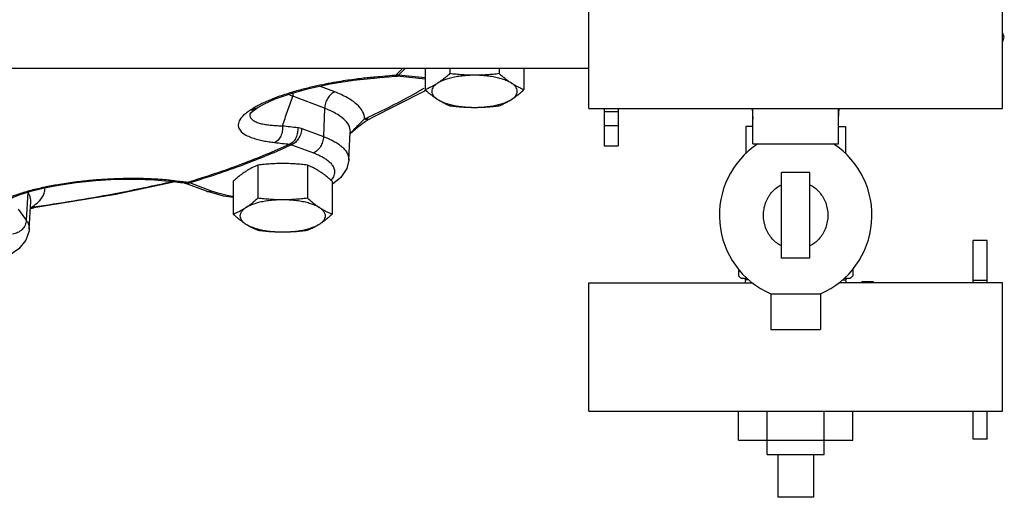
# Model space of a CAD drawing. Units: inches. Extents: x 0 to 34, y 0 to 26.1.
# Drawn here: x 23.8 to 25.9, y 17.4 to 18.4 of the extents above; entities that cross this region are included whole.
import ezdxf

# ---------------------------------------------------------------- set-up
doc = ezdxf.new("R2010")
doc.units = ezdxf.units.IN
doc.header["$LTSCALE"] = 1.87
doc.header["$MEASUREMENT"] = 0
doc.layers.get('0').update_dxf_attribs({"linetype": 'CONTINUOUS'})
doc.layers.add('02___PRT_ALL_AXES', color=7, linetype='CONTINUOUS')

msp = doc.modelspace()

# ---------------------------------------------------------------- linework, layer by layer
at = {"color": 7, "linetype": 'Continuous'}
for p, q in [((25.0349, 18.2445), (25.0349, 18.5257)), ((25.9412, 18.2445), (25.9412, 18.5257)), ((25.9454, 18.4007), (25.9412, 18.411)), ((25.9412, 18.3904), (25.9454, 18.4007)), ((23.4724, 18.3332), (25.0349, 18.3332)), ((24.5634, 18.3115), (24.5664, 18.3134)), ((24.5634, 18.3115), (24.5763, 18.3126)), ((24.6084, 18.3155), (24.6114, 18.3174)), ((24.6084, 18.3155), (24.6146, 18.3154)), ((24.6146, 18.3154), (24.6177, 18.3175)), ((24.676, 18.3093), (24.6146, 18.3154)), ((24.676, 18.3117), (24.6177, 18.3175)), ((24.4777, 18.2809), (24.444, 18.2935)), ((24.4556, 18.2451), (24.3856, 18.2714)), ((24.2996, 18.2404), (24.3053, 18.2443)), ((24.3053, 18.2444), (24.3093, 18.2469)), ((24.3053, 18.2444), (24.3053, 18.2443)), ((24.4556, 18.2451), (24.4532, 18.1832)), ((25.0349, 18.2445), (25.9412, 18.2445)), ((25.0681, 18.2445), (25.0681, 18.1632)), ((25.0681, 18.2382), (25.0993, 18.2382)), ((25.0993, 18.2445), (25.0993, 18.1632)), ((25.3929, 18.2445), (25.3943, 18.221)), ((25.5818, 18.221), (25.5833, 18.2445)), ((24.556, 18.2227), (24.556, 18.2227)), ((24.4053, 18.2012), (24.4532, 18.1832)), ((25.0681, 18.2072), (25.0993, 18.2072)), ((25.3943, 18.2054), (25.3787, 18.2054)), ((25.3787, 18.2054), (25.3787, 18.1455)), ((25.5818, 18.2054), (25.5974, 18.2054)), ((25.5974, 18.2054), (25.5974, 18.1455)), ((24.5085, 18.1316), (24.5119, 18.1926)), ((24.3832, 18.1654), (24.4311, 18.1475)), ((25.0681, 18.1632), (25.0993, 18.1632)), ((24.1149, 18.0858), (24.1224, 18.0866)), ((24.1149, 18.0858), (24.1242, 18.0847)), ((24.4913, 18.0939), (24.4719, 18.0784)), ((25.5193, 18.1045), (25.4568, 18.1045)), ((25.4568, 17.917), (25.4568, 18.1045)), ((25.5193, 17.917), (25.5193, 18.1045)), ((23.8165, 18.065), (23.839, 18.0703)), ((23.839, 18.0703), (23.835, 18.0706)), ((23.8412, 18.0708), (23.839, 18.0703)), ((23.8455, 18.0717), (23.8412, 18.0708)), ((23.8455, 18.0717), (23.8415, 18.072)), ((24.1969, 18.0636), (24.1491, 18.0815)), ((24.2079, 18.0639), (24.16, 18.0818)), ((23.805, 18.0613), (23.8016, 18)), ((24.2342, 18.0529), (24.1969, 18.0636)), ((24.2554, 18.0496), (24.2342, 18.0529)), ((23.7841, 18.0245), (23.8016, 18)), ((23.808, 17.9802), (23.8115, 18.0411)), ((23.8106, 18.0254), (23.8179, 18.0268)), ((23.8136, 18.0287), (23.8179, 18.0268)), ((23.8179, 18.0268), (23.8179, 18.0268)), ((25.9081, 17.9555), (25.8768, 17.9555)), ((25.8768, 17.8629), (25.8768, 17.9555)), ((25.9081, 17.8629), (25.9081, 17.9555)), ((25.5193, 17.917), (25.4568, 17.917)), ((25.0349, 17.8629), (25.3936, 17.8629)), ((25.0349, 17.5817), (25.0349, 17.8629)), ((25.9412, 17.8629), (25.5825, 17.8629)), ((25.9081, 17.8676), (25.8768, 17.8676)), ((25.9412, 17.5817), (25.9412, 17.8629)), ((25.0349, 17.5817), (25.9412, 17.5817)), ((25.3631, 17.5179), (25.3631, 17.5817)), ((25.4256, 17.5179), (25.4256, 17.5817)), ((25.5506, 17.5179), (25.5506, 17.5817)), ((25.6131, 17.5179), (25.6131, 17.5817)), ((25.8768, 17.5205), (25.8768, 17.5817)), ((25.9081, 17.5205), (25.9081, 17.5817)), ((25.3631, 17.5179), (25.6131, 17.5179)), ((25.9081, 17.5205), (25.8768, 17.5205)), ((25.5271, 17.3929), (25.449, 17.3929))]:
    msp.add_line(p, q, dxfattribs=at)
for points in [[(24.3093, 18.2469), (24.3225, 18.2545), (24.3471, 18.2656), (24.3801, 18.2772), (24.421, 18.2885), (24.4679, 18.2986), (24.5189, 18.3067), (24.5634, 18.3115)], [(24.5763, 18.3126), (24.5962, 18.3144), (24.6084, 18.3155)], [(24.6775, 18.2847), (24.6745, 18.2827), (24.556, 18.2227)], [(24.2923, 18.2336), (24.2922, 18.2333), (24.2937, 18.2352), (24.2996, 18.2404)], [(24.5118, 18.1898), (24.5279, 18.2042), (24.5451, 18.2167), (24.556, 18.2227)], [(24.5085, 18.1316), (24.5042, 18.1134), (24.4913, 18.0939)], [(23.8455, 18.0717), (23.8725, 18.077), (23.9112, 18.0827), (23.9535, 18.087), (23.9976, 18.0896), (24.0414, 18.0902), (24.083, 18.0887), (24.1149, 18.0858)], [(23.7566, 18.0403), (23.7566, 18.0404), (23.7606, 18.0435), (23.7715, 18.0495), (23.7903, 18.0571), (23.8165, 18.065)], [(24.1279, 18.0842), (23.9979, 18.0561), (23.8179, 18.0268)], [(24.1242, 18.0847), (24.1388, 18.0829), (24.1477, 18.0819)], [(24.1477, 18.0819), (24.1477, 18.0819), (24.1491, 18.0815)], [(23.808, 17.9802), (23.8077, 17.9766), (23.8009, 17.956), (23.7855, 17.9371), (23.7616, 17.9209), (23.7435, 17.9137)]]:
    msp.add_lwpolyline(points, dxfattribs=at)
for points, start_tangent, end_tangent in [([(24.6262, 18.3323), (24.6118, 18.3178)], (-0.686068, -0.727537), (-0.716236, -0.697858)), ([(24.6322, 18.3323), (24.6177, 18.3175)], (-0.685605, -0.727974), (-0.716188, -0.697908)), ([(24.5523, 18.3121), (24.537, 18.3105), (24.5202, 18.3084), (24.5015, 18.3058), (24.4808, 18.3024), (24.4578, 18.2982), (24.4325, 18.2928), (24.4048, 18.2861), (24.3754, 18.2776), (24.3459, 18.2674), (24.3183, 18.2556)], (-0.995127, -0.0986), (-0.899689, -0.436531)), ([(24.5633, 18.3132), (24.5523, 18.3121)], (-0.996181, -0.087307), (-0.995127, -0.0986)), ([(24.5664, 18.3134), (24.5633, 18.3132)], (-0.996466, -0.084001), (-0.996181, -0.087307)), ([(24.6083, 18.3171), (24.589, 18.3154), (24.5664, 18.3134)], (-0.995965, -0.08974), (-0.996466, -0.084001)), ([(24.6114, 18.3174), (24.6083, 18.3171)], (-0.995926, -0.090172), (-0.995965, -0.08974)), ([(24.6118, 18.3178), (24.6114, 18.3174)], (-0.716236, -0.697858), (-0.717061, -0.697011)), ([(24.6144, 18.3176), (24.6114, 18.3174)], (-0.999459, -0.032886), (-0.992751, -0.120187)), ([(24.6177, 18.3175), (24.6145, 18.3176), (24.6144, 18.3176)], (-0.998199, 0.059997), (-0.999459, -0.032886)), ([(24.4777, 18.2809), (24.4695, 18.2757), (24.4624, 18.2672), (24.4576, 18.2565), (24.4556, 18.2451)], (-0.93645, -0.3508), (-0.039348, -0.999226)), ([(24.5432, 18.2222), (24.5387, 18.2383), (24.526, 18.2538), (24.5054, 18.2682), (24.4777, 18.2809)], (-0.019404, 0.999812), (-0.93645, 0.3508)), ([(24.5538, 18.227), (24.6628, 18.2831), (24.6737, 18.2894)], (0.908485, 0.417918), (0.860735, 0.509054)), ([(24.3632, 18.2069), (24.3744, 18.2392), (24.3856, 18.2714)], (0.327987, 0.944682), (0.327918, 0.944706)), ([(24.3856, 18.2714), (24.3766, 18.2756)], (-0.912525, 0.409022), (-0.893024, 0.450009)), ([(24.3866, 18.2792), (24.3856, 18.2714)], (-0.221474, -0.975166), (-0.039348, -0.999226)), ([(24.2888, 18.2383), (24.2801, 18.2316), (24.2701, 18.2202), (24.2662, 18.209), (24.2687, 18.1992), (24.2758, 18.1912), (24.2858, 18.1851), (24.2972, 18.1804), (24.3092, 18.1767), (24.3215, 18.174), (24.3337, 18.1719), (24.3458, 18.1703)], (-0.819712, -0.572775), (0.993744, -0.111683)), ([(24.2891, 18.2385), (24.2888, 18.2383)], (-0.821305, -0.570489), (-0.819712, -0.572775)), ([(24.2929, 18.2411), (24.2891, 18.2385)], (-0.840584, -0.541682), (-0.821305, -0.570489)), ([(24.2966, 18.2435), (24.2948, 18.2423), (24.2929, 18.2411)], (-0.83716, -0.546958), (-0.840599, -0.541658)), ([(24.3018, 18.2426), (24.2929, 18.2411)], (-0.930224, -0.366992), (-0.99932, 0.036878)), ([(24.3035, 18.2477), (24.2966, 18.2435)], (-0.863245, -0.504786), (-0.837258, -0.546809)), ([(24.3052, 18.2449), (24.2966, 18.2435)], (-0.936596, -0.350411), (-0.999404, 0.034515)), ([(24.3053, 18.2444), (24.3018, 18.2426)], (-0.841728, -0.539902), (-0.930224, -0.366992)), ([(24.3075, 18.25), (24.3035, 18.2477)], (-0.87552, -0.483182), (-0.863245, -0.504786)), ([(24.3092, 18.2469), (24.3056, 18.245), (24.3052, 18.2449)], (-0.837006, -0.547194), (-0.936596, -0.350411)), ([(24.3183, 18.2556), (24.3075, 18.25)], (-0.899689, -0.436531), (-0.87552, -0.483182)), ([(24.5119, 18.1926), (24.512, 18.194), (24.5084, 18.208), (24.4975, 18.2215), (24.4797, 18.2341), (24.4556, 18.2451)], (0.059636, 0.99822), (-0.93645, 0.3508)), ([(24.2923, 18.2336), (24.2917, 18.2298), (24.2943, 18.2228), (24.3009, 18.2174), (24.3099, 18.2136), (24.3201, 18.2109), (24.3308, 18.2091), (24.3417, 18.2079), (24.3525, 18.2072), (24.3632, 18.2069)], (-0.305916, -0.952059), (0.999892, -0.01468)), ([(24.5153, 18.1938), (24.5242, 18.2029), (24.5316, 18.2107), (24.5378, 18.2171), (24.5432, 18.2222)], (0.699861, 0.714279), (0.740607, 0.671939)), ([(24.5432, 18.2222), (24.5538, 18.227)], (0.91154, 0.411211), (0.908485, 0.417918)), ([(24.5432, 18.2222), (24.5521, 18.2215), (24.556, 18.2227)], (0.954867, -0.297033), (0.912789, 0.408432)), ([(24.3632, 18.2069), (24.3628, 18.1953), (24.3594, 18.1844), (24.3535, 18.1756), (24.3458, 18.1703)], (0.102194, -0.994764), (-0.925214, -0.379447)), ([(24.3632, 18.2069), (24.3798, 18.205), (24.3964, 18.2033)], (0.993744, -0.111683), (0.994672, -0.10309)), ([(24.3964, 18.2033), (24.3961, 18.1917), (24.3927, 18.1808), (24.3868, 18.172), (24.3792, 18.1667)], (0.10664, -0.994298), (-0.925136, -0.379636)), ([(24.4053, 18.2012), (24.4033, 18.1898), (24.3985, 18.1791), (24.3914, 18.1706), (24.3832, 18.1654)], (-0.039348, -0.999226), (-0.93645, -0.3508)), ([(24.3964, 18.2033), (24.4009, 18.2025), (24.4053, 18.2012)], (0.994671, -0.103104), (0.936314, -0.351163)), ([(24.5118, 18.1902), (24.5153, 18.1938)], (0.706116, 0.708096), (0.699861, 0.714279)), ([(24.4532, 18.1832), (24.4512, 18.1719), (24.4463, 18.1612), (24.4393, 18.1526), (24.4311, 18.1475)], (-0.039348, -0.999226), (-0.93645, -0.3508)), ([(24.4532, 18.1832), (24.4632, 18.1792), (24.4728, 18.1746), (24.4821, 18.1693), (24.4908, 18.1631), (24.4985, 18.156), (24.5046, 18.1476), (24.5081, 18.1379), (24.5085, 18.1318)], (0.93645, -0.3508), (-0.049468, -0.998776)), ([(24.3792, 18.1667), (24.2731, 18.1225), (24.1551, 18.0827)], (-0.907159, -0.420789), (-0.957157, -0.28957)), ([(24.3832, 18.1654), (24.2775, 18.1214), (24.16, 18.0818)], (-0.907434, -0.420195), (-0.957019, -0.290025)), ([(24.3458, 18.1703), (24.3626, 18.1684), (24.3792, 18.1667)], (0.993744, -0.111683), (0.994672, -0.10309)), ([(24.3792, 18.1667), (24.3812, 18.1662), (24.3832, 18.1654)], (0.988047, -0.154151), (0.908047, -0.418867)), ([(24.4311, 18.1475), (24.4395, 18.1441), (24.4475, 18.1403), (24.4552, 18.1359), (24.4625, 18.1307), (24.4689, 18.1247), (24.474, 18.1178), (24.477, 18.1097), (24.4767, 18.1005), (24.4719, 18.0903)], (0.93645, -0.3508), (-0.582371, -0.812923)), ([(24.112, 18.0878), (24.1002, 18.0889), (24.0867, 18.0898), (24.0712, 18.0906), (24.0531, 18.0912), (24.0322, 18.0913), (24.0078, 18.0909), (23.9796, 18.0897), (23.9475, 18.0875), (23.9121, 18.0838), (23.8753, 18.0784), (23.8453, 18.0728)], (-0.994833, 0.101525), (-0.978413, -0.206661)), ([(24.1224, 18.0866), (24.112, 18.0878)], (-0.99258, 0.121594), (-0.994833, 0.101525)), ([(24.1388, 18.0846), (24.1224, 18.0866)], (-0.993087, 0.117382), (-0.99258, 0.121594)), ([(24.4719, 18.0903), (24.4698, 18.0877)], (-0.582371, -0.812923), (-0.647255, -0.762274)), ([(23.835, 18.0706), (23.8051, 18.0633), (23.779, 18.055), (23.7586, 18.0465)], (-0.977694, -0.210033), (-0.898672, -0.438622)), ([(23.8174, 18.0293), (23.9926, 18.0579), (24.1153, 18.0835)], (0.990404, 0.138203), (0.974759, 0.223262)), ([(23.8383, 18.0713), (23.835, 18.0706)], (-0.977401, -0.211392), (-0.977702, -0.209996)), ([(23.8415, 18.072), (23.8383, 18.0713)], (-0.977098, -0.21279), (-0.977401, -0.211392)), ([(23.8409, 18.0594), (23.8427, 18.0701)], (0.319244, 0.947673), (0.007179, 0.999974)), ([(23.8453, 18.0728), (23.8415, 18.072)], (-0.978413, -0.206661), (-0.977107, -0.21275)), ([(23.8427, 18.0701), (23.8427, 18.0709)], (0.007179, 0.999974), (-0.019252, 0.999815)), ([(24.1153, 18.0835), (24.1192, 18.0844)], (0.974759, 0.223262), (0.974473, 0.224503)), ([(24.1479, 18.0836), (24.1388, 18.0846)], (-0.993359, 0.115059), (-0.993087, 0.117382)), ([(24.1477, 18.0819), (24.149, 18.0818)], (0.993958, -0.109759), (0.999579, -0.028997)), ([(24.1493, 18.0834), (24.1479, 18.0836)], (-0.993401, 0.114692), (-0.993359, 0.115059)), ([(24.149, 18.0818), (24.1551, 18.0827)], (0.999579, -0.028997), (0.94681, 0.321793)), ([(24.1491, 18.0815), (24.1518, 18.0808)], (0.93468, -0.355489), (0.988414, -0.151781)), ([(24.1551, 18.0827), (24.1493, 18.0834)], (-0.993574, 0.113184), (-0.993401, 0.114692)), ([(24.1518, 18.0808), (24.16, 18.0818)], (0.988414, -0.151781), (0.93645, 0.3508)), ([(24.16, 18.0818), (24.1575, 18.0824), (24.1551, 18.0827)], (-0.95662, 0.291339), (-0.997294, 0.073519)), ([(24.1969, 18.0636), (24.1997, 18.0629), (24.2079, 18.0639)], (0.934653, -0.355561), (0.93645, 0.3508)), ([(24.2554, 18.0517), (24.2525, 18.0522), (24.2389, 18.0549), (24.2271, 18.0577), (24.2169, 18.0608), (24.2079, 18.0639)], (-0.986438, 0.164133), (-0.93645, 0.3508)), ([(25.4567, 17.9436), (25.454, 17.9451), (25.4441, 17.9522), (25.4353, 17.9611), (25.4278, 17.9717), (25.4222, 17.9838), (25.4187, 17.997), (25.4175, 18.0107), (25.4187, 18.0245), (25.4222, 18.0377), (25.4278, 18.0497), (25.4353, 18.0604), (25.444, 18.0692), (25.454, 18.0763), (25.4567, 18.0778)], (-0.884276, 0.466964), (0.884274, 0.466968)), ([(25.5194, 18.0778), (25.5221, 18.0763), (25.5321, 18.0693), (25.5408, 18.0604), (25.5483, 18.0497), (25.5539, 18.0377), (25.5574, 18.0245), (25.5586, 18.0107), (25.5574, 17.997), (25.5539, 17.9838), (25.5483, 17.9717), (25.5409, 17.9611), (25.5321, 17.9522), (25.5221, 17.9451), (25.5194, 17.9436)], (0.884276, -0.466965), (-0.884274, -0.466968)), ([(23.8114, 18.0411), (23.8111, 18.0476), (23.805, 18.0613)], (0.058138, 0.998309), (-0.581774, 0.81335)), ([(23.8188, 18.0324), (23.8312, 18.0435), (23.8409, 18.0594)], (0.803355, 0.5955), (0.319244, 0.947673)), ([(23.8107, 18.0279), (23.8136, 18.0287)], (0.956575, 0.291487), (0.960911, 0.276857)), ([(23.8136, 18.0287), (23.8152, 18.0298)], (0.834659, 0.550767), (0.825829, 0.56392)), ([(23.8136, 18.0287), (23.8174, 18.0293)], (0.990541, 0.137215), (0.990404, 0.138203)), ([(23.8152, 18.0298), (23.8188, 18.0324)], (0.825829, 0.56392), (0.803355, 0.5955)), ([(23.8016, 18), (23.7989, 17.9891), (23.7923, 17.9796), (23.7827, 17.9727), (23.7715, 17.9695)], (-0.05422, -0.998529), (-0.995, -0.099874)), ([(23.8016, 18), (23.8048, 17.9949), (23.8069, 17.9894), (23.808, 17.9835), (23.808, 17.9802)], (0.581774, -0.81335), (-0.053548, -0.998565))]:
    msp.add_spline(points, degree=3, dxfattribs=dict(at, start_tangent=start_tangent, end_tangent=end_tangent))
at = {"layer": '02___PRT_ALL_AXES', "color": 7, "linetype": 'Continuous'}
for p, q in [((24.676, 18.3332), (24.676, 18.286)), ((24.7301, 18.3332), (24.7301, 18.3211)), ((24.8384, 18.3332), (24.8384, 18.3211)), ((24.8925, 18.3332), (24.8925, 18.286)), ((25.3943, 18.167), (25.3943, 18.2445)), ((25.5818, 18.167), (25.5818, 18.2445)), ((25.3943, 18.167), (25.5818, 18.167)), ((24.3095, 18.1207), (24.3095, 18.0482)), ((24.4178, 18.1207), (24.4178, 18.0482)), ((24.2554, 18.0855), (24.2554, 18.0131)), ((24.4719, 18.0855), (24.4719, 18.0131)), ((25.3631, 17.8928), (25.3631, 17.8779)), ((25.6131, 17.8928), (25.6131, 17.8779)), ((25.3681, 17.8729), (25.3818, 17.8729)), ((25.5944, 17.8729), (25.6081, 17.8729)), ((25.3856, 17.8691), (25.3779, 17.8691)), ((25.5905, 17.8691), (25.5982, 17.8691)), ((25.6331, 17.8654), (25.6581, 17.8654)), ((25.6331, 17.8654), (25.6331, 17.8629)), ((25.6581, 17.8654), (25.6581, 17.8629)), ((25.4334, 17.8388), (25.5427, 17.8388)), ((25.4334, 17.8388), (25.4334, 17.7607)), ((25.5427, 17.8388), (25.5427, 17.7607)), ((25.4334, 17.7607), (25.5427, 17.7607)), ((25.4256, 17.4867), (25.4256, 17.5179)), ((25.5506, 17.4867), (25.5506, 17.5179)), ((25.4256, 17.4867), (25.5506, 17.4867)), ((25.449, 17.4867), (25.449, 17.3929)), ((25.5271, 17.4867), (25.5271, 17.3929))]:
    msp.add_line(p, q, dxfattribs=at)
for centre, radius, start, end in [((25.5083, 18.0107), 0.1875, 123.4213, 246.4435), ((25.4678, 18.0107), 0.1875, 293.5565, 56.5787), ((25.3749, 17.8698), 0.00309, 347.0966, 69.4193), ((25.6012, 17.8698), 0.00309, 110.5807, 192.9034), ((25.9507, 17.7379), 0.5876, 167.0966, 167.7131), ((25.0254, 17.7379), 0.5876, 12.2839, 12.9034)]:
    msp.add_arc(centre, radius, start, end, dxfattribs=at)
for points, start_tangent, end_tangent in [([(24.7301, 18.3211), (24.7232, 18.315), (24.7165, 18.3096), (24.7098, 18.3045), (24.7031, 18.2999)], (-0.744302, -0.667844), (-0.838889, -0.544303)), ([(24.7842, 18.3175), (24.7703, 18.3171), (24.7566, 18.3159), (24.7436, 18.314), (24.7314, 18.3114), (24.7205, 18.3081), (24.711, 18.3043), (24.7031, 18.2999)], (-1, 0), (-0.838889, -0.544303)), ([(24.7842, 18.3175), (24.7707, 18.3177), (24.7572, 18.3184), (24.7438, 18.3196), (24.7301, 18.3211)], (-1, 0), (-0.992373, 0.123272)), ([(24.8384, 18.3211), (24.8247, 18.3195), (24.8112, 18.3184), (24.7978, 18.3177), (24.7842, 18.3175)], (-0.992373, -0.123272), (-1, 0)), ([(24.8654, 18.2999), (24.8575, 18.3043), (24.848, 18.3081), (24.8371, 18.3114), (24.8249, 18.314), (24.8119, 18.3159), (24.7982, 18.3171), (24.7842, 18.3175)], (-0.838889, 0.544303), (-1, 0)), ([(24.8654, 18.2999), (24.8587, 18.3045), (24.852, 18.3096), (24.8453, 18.3151), (24.8384, 18.3211)], (-0.838889, 0.544303), (-0.744302, 0.667844)), ([(24.7031, 18.2999), (24.6963, 18.2958), (24.6896, 18.2921), (24.6829, 18.2889), (24.676, 18.286)], (-0.838889, -0.544303), (-0.928349, -0.37171)), ([(24.676, 18.286), (24.6829, 18.2799), (24.6896, 18.2744), (24.6963, 18.2694), (24.7031, 18.2648)], (0.744302, -0.667844), (0.838889, -0.544303)), ([(24.7031, 18.2999), (24.697, 18.2952), (24.6928, 18.2902), (24.6908, 18.285), (24.6908, 18.2797), (24.6928, 18.2745), (24.697, 18.2695), (24.7031, 18.2648)], (-0.838889, -0.544303), (0.838889, -0.544303)), ([(24.8925, 18.286), (24.8856, 18.2889), (24.8789, 18.2921), (24.8722, 18.2958), (24.8654, 18.2999)], (-0.928349, 0.37171), (-0.838889, 0.544303)), ([(24.8654, 18.2648), (24.8715, 18.2695), (24.8756, 18.2745), (24.8777, 18.2797), (24.8777, 18.285), (24.8756, 18.2902), (24.8715, 18.2952), (24.8654, 18.2999)], (0.838889, 0.544303), (-0.838889, 0.544303)), ([(24.8654, 18.2648), (24.8722, 18.2694), (24.8789, 18.2744), (24.8856, 18.2799), (24.8925, 18.286)], (0.838889, 0.544303), (0.744302, 0.667844)), ([(24.7031, 18.2648), (24.7098, 18.2607), (24.7165, 18.257), (24.7232, 18.2538), (24.7301, 18.2508)], (0.838889, -0.544303), (0.928349, -0.37171)), ([(24.7031, 18.2648), (24.711, 18.2605), (24.7205, 18.2566), (24.7314, 18.2533), (24.7436, 18.2507), (24.7566, 18.2488), (24.7703, 18.2476), (24.7842, 18.2472)], (0.838889, -0.544303), (1, 0)), ([(24.7842, 18.2472), (24.7982, 18.2476), (24.8119, 18.2488), (24.8249, 18.2507), (24.8371, 18.2533), (24.848, 18.2566), (24.8575, 18.2605), (24.8654, 18.2648)], (1, 0), (0.838889, 0.544303)), ([(24.8384, 18.2508), (24.8453, 18.2538), (24.852, 18.257), (24.8587, 18.2607), (24.8654, 18.2648)], (0.928349, 0.37171), (0.838889, 0.544303)), ([(24.7301, 18.2508), (24.7438, 18.2493), (24.7573, 18.2482), (24.7707, 18.2475), (24.7842, 18.2472)], (0.992373, -0.123272), (1, 0)), ([(24.7842, 18.2472), (24.7978, 18.2475), (24.8113, 18.2482), (24.8247, 18.2493), (24.8384, 18.2508)], (1, 0), (0.992373, 0.123272)), ([(24.3095, 18.1207), (24.3026, 18.1177), (24.2959, 18.1145), (24.2892, 18.1108), (24.2825, 18.1067)], (-0.928349, -0.37171), (-0.838889, -0.544303)), ([(24.3637, 18.1243), (24.3501, 18.124), (24.3366, 18.1233), (24.3232, 18.1222), (24.3095, 18.1207)], (-1, 0), (-0.992373, -0.123272)), ([(24.4178, 18.1207), (24.4041, 18.1222), (24.3907, 18.1233), (24.3772, 18.124), (24.3637, 18.1243)], (-0.992373, 0.123272), (-1, 0)), ([(24.4449, 18.1067), (24.4381, 18.1108), (24.4314, 18.1145), (24.4247, 18.1177), (24.4178, 18.1207)], (-0.838889, 0.544303), (-0.928349, 0.37171)), ([(24.2825, 18.1067), (24.2757, 18.1021), (24.269, 18.0971), (24.2623, 18.0916), (24.2554, 18.0855)], (-0.838889, -0.544303), (-0.744302, -0.667844)), ([(24.4719, 18.0855), (24.465, 18.0916), (24.4583, 18.0971), (24.4516, 18.1021), (24.4449, 18.1067)], (-0.744302, 0.667844), (-0.838889, 0.544303)), ([(24.3095, 18.0482), (24.3026, 18.0422), (24.2959, 18.0367), (24.2892, 18.0316), (24.2825, 18.027)], (-0.744302, -0.667844), (-0.838889, -0.544303)), ([(24.3637, 18.0446), (24.3497, 18.0442), (24.336, 18.043), (24.323, 18.0411), (24.3109, 18.0385), (24.2999, 18.0352), (24.2904, 18.0314), (24.2825, 18.027)], (-1, 0), (-0.838889, -0.544303)), ([(24.3637, 18.0446), (24.3501, 18.0448), (24.3366, 18.0455), (24.3232, 18.0467), (24.3095, 18.0482)], (-1, 0), (-0.992373, 0.123272)), ([(24.4178, 18.0482), (24.4041, 18.0467), (24.3907, 18.0455), (24.3772, 18.0448), (24.3637, 18.0446)], (-0.992373, -0.123272), (-1, 0)), ([(24.4449, 18.027), (24.437, 18.0314), (24.4274, 18.0352), (24.4165, 18.0385), (24.4043, 18.0411), (24.3913, 18.043), (24.3776, 18.0442), (24.3637, 18.0446)], (-0.838889, 0.544303), (-1, 0)), ([(24.4449, 18.027), (24.4381, 18.0316), (24.4314, 18.0367), (24.4247, 18.0422), (24.4178, 18.0482)], (-0.838889, 0.544303), (-0.744302, 0.667844)), ([(24.2825, 18.027), (24.2757, 18.0229), (24.269, 18.0192), (24.2623, 18.016), (24.2554, 18.0131)], (-0.838889, -0.544303), (-0.928349, -0.37171)), ([(24.2825, 18.027), (24.2764, 18.0223), (24.2723, 18.0173), (24.2702, 18.0121), (24.2702, 18.0068), (24.2723, 18.0017), (24.2764, 17.9966), (24.2825, 17.9919)], (-0.838889, -0.544303), (0.838889, -0.544303)), ([(24.4719, 18.0131), (24.465, 18.016), (24.4583, 18.0193), (24.4516, 18.0229), (24.4449, 18.027)], (-0.928349, 0.37171), (-0.838889, 0.544303)), ([(24.4449, 17.9919), (24.4509, 17.9966), (24.4551, 18.0017), (24.4572, 18.0068), (24.4572, 18.0121), (24.4551, 18.0173), (24.4509, 18.0223), (24.4449, 18.027)], (0.838889, 0.544303), (-0.838889, 0.544303)), ([(24.2554, 18.0131), (24.2623, 18.007), (24.2691, 18.0016), (24.2758, 17.9965), (24.2825, 17.9919)], (0.744302, -0.667844), (0.838889, -0.544303)), ([(24.4449, 17.9919), (24.4516, 17.9965), (24.4583, 18.0016), (24.465, 18.007), (24.4719, 18.0131)], (0.838889, 0.544303), (0.744302, 0.667844)), ([(24.2825, 17.9919), (24.2892, 17.9878), (24.2959, 17.9841), (24.3026, 17.9809), (24.3095, 17.978)], (0.838889, -0.544303), (0.928349, -0.37171)), ([(24.2825, 17.9919), (24.2904, 17.9876), (24.2999, 17.9837), (24.3109, 17.9804), (24.323, 17.9778), (24.336, 17.9759), (24.3497, 17.9747), (24.3637, 17.9743)], (0.838889, -0.544303), (1, 0)), ([(24.3095, 17.978), (24.3233, 17.9764), (24.3367, 17.9753), (24.3501, 17.9746), (24.3637, 17.9743)], (0.992373, -0.123272), (1, 0)), ([(24.3637, 17.9743), (24.3776, 17.9747), (24.3913, 17.9759), (24.4043, 17.9778), (24.4165, 17.9804), (24.4274, 17.9837), (24.437, 17.9876), (24.4449, 17.9919)], (1, 0), (0.838889, 0.544303)), ([(24.3637, 17.9743), (24.3773, 17.9746), (24.3907, 17.9753), (24.4041, 17.9764), (24.4178, 17.978)], (1, 0), (0.992373, 0.123272)), ([(24.4178, 17.978), (24.4247, 17.9809), (24.4314, 17.9841), (24.4381, 17.9878), (24.4449, 17.9919)], (0.928349, 0.37171), (0.838889, 0.544303)), ([(25.3631, 17.8779), (25.3649, 17.8761), (25.3667, 17.8745), (25.3684, 17.8729)], (0.707107, -0.707107), (0.757056, -0.65335)), ([(25.6077, 17.8729), (25.6095, 17.8745)], (0.757056, 0.65335), (0.739695, 0.672943)), ([(25.6095, 17.8745), (25.6112, 17.8761), (25.6131, 17.8779)], (0.739695, 0.672943), (0.707107, 0.707107))]:
    msp.add_spline(points, degree=3, dxfattribs=dict(at, start_tangent=start_tangent, end_tangent=end_tangent))

doc.saveas('drawing.dxf')
